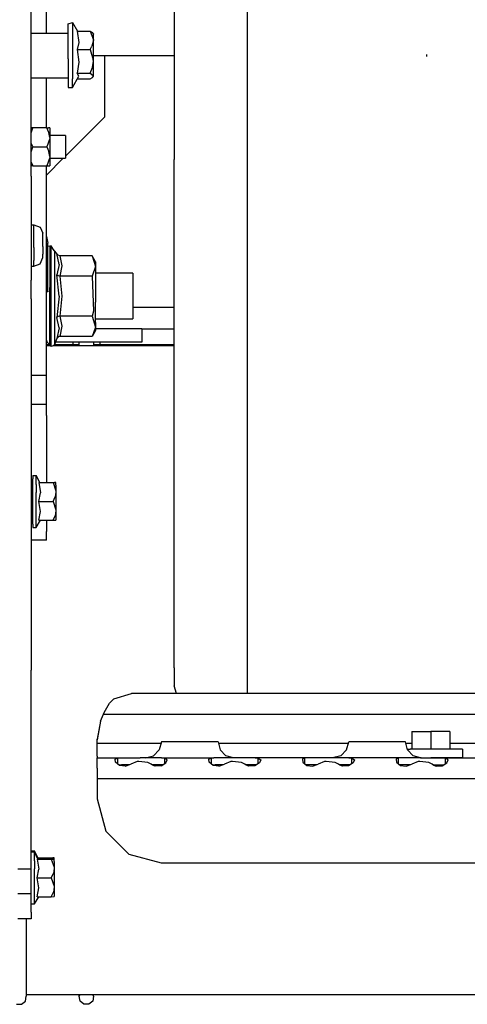
# Model space of a CAD drawing. Units: millimetres. Extents: x 724 to 8952, y -333 to 3173.
# Drawn here: x 2894 to 3047, y 667 to 1004 of the extents above; entities that cross this region are included whole.
import ezdxf

# ---------------------------------------------------------------- set-up
doc = ezdxf.new("R2010")
doc.units = ezdxf.units.MM
doc.layers.add('TFR-TRI', color=7, linetype='CONTINUOUS', true_color=0xffffff)

msp = doc.modelspace()

# ---------------------------------------------------------------- linework, layer by layer
at = {"layer": 'TFR-TRI', "color": 18, "linetype": 'CONTINUOUS'}
for p, q in [((2946.624816, 1046.423223), (2946.624816, 1003.005987)), ((2902.966858, 999.59754), (2902.966858, 1036.106329)), ((2971.625061, 996.995977), (2971.625061, 1036.019171)), ((2897.698059, 986.843633), (2897.698059, 1033.560674)), ((2910.39801, 1002.808965), (2911.89801, 1003.281866)), ((2910.39801, 999.614141), (2910.39801, 1002.808965)), ((2911.89801, 1003.281866), (2911.89801, 1002.808965)), ((2911.89801, 1003.281866), (2913.564514, 1000.309454)), ((2911.89801, 1003.281866), (2911.89801, 1002.808965)), ((2911.89801, 1002.808965), (2911.89801, 1001.049932)), ((2911.89801, 1002.808965), (2911.89801, 1001.049932)), ((2911.89801, 1001.049932), (2911.89801, 998.217169)), ((2911.89801, 1001.049932), (2911.89801, 998.217169)), ((2913.406799, 1000.309454), (2914.018371, 996.367315)), ((2913.406799, 1000.309454), (2917.854553, 1000.309454)), ((2913.406799, 1000.309454), (2914.018371, 996.367315)), ((2917.854553, 1000.309454), (2918.996399, 997.295049)), ((2917.854553, 1000.309454), (2918.67218, 999.849249)), ((2917.854553, 1000.309454), (2918.996399, 997.295049)), ((2946.624816, 1003.005987), (2946.624816, 956.413458)), ((2897.698059, 999.614141), (2910.39801, 999.614141)), ((2910.39801, 998.217169), (2910.39801, 999.59754)), ((2910.39801, 990.78504), (2910.39801, 998.217169)), ((2911.89801, 998.217169), (2911.89801, 994.652227)), ((2911.89801, 998.217169), (2911.89801, 994.652227)), ((2918.997863, 997.187383), (2918.498108, 995.165411)), ((2918.997863, 997.187383), (2918.498108, 995.165411)), ((2918.997863, 999.350469), (2918.67218, 999.849249)), ((2918.997863, 997.187383), (2918.996399, 997.295049)), ((2918.997863, 997.187383), (2918.996399, 997.295049)), ((2918.997863, 999.350469), (2918.997863, 999.215948)), ((2918.997863, 997.187383), (2918.997863, 999.215948)), ((2918.997863, 993.807989), (2918.997863, 997.187383)), ((2971.625061, 956.413458), (2971.625061, 996.995977)), ((2911.89801, 994.652227), (2911.89801, 990.78504)), ((2911.89801, 994.652227), (2911.89801, 990.78504)), ((2914.018371, 996.367315), (2913.406799, 994.065069)), ((2914.018371, 996.367315), (2913.406799, 994.065069)), ((2913.406799, 994.065069), (2917.854553, 994.065069)), ((2913.406799, 994.065069), (2914.063781, 989.693487)), ((2913.406799, 994.065069), (2917.854553, 994.065069)), ((2913.406799, 994.065069), (2914.063781, 989.693487)), ((2917.854553, 994.065069), (2918.498108, 995.165411)), ((2917.854553, 994.065069), (2918.498108, 995.165411)), ((2917.854553, 994.065069), (2918.978576, 990.496221)), ((2917.854553, 994.065069), (2918.978576, 990.496221)), ((2918.997863, 989.983526), (2918.997863, 993.807989)), ((2910.39801, 990.78504), (2910.39801, 983.990362)), ((2911.89801, 990.78504), (2911.89801, 987.082159)), ((2911.89801, 990.78504), (2911.89801, 987.082159)), ((2918.997863, 989.983526), (2918.978576, 990.496221)), ((2918.997863, 989.983526), (2918.978576, 990.496221)), ((2918.997863, 991.999883), (2946.624816, 991.999883)), ((2922.900207, 971.000128), (2922.900207, 991.999883)), ((3032.930969, 991.581182), (3032.900207, 992.321417)), ((3032.930969, 991.581182), (3032.900207, 992.321417)), ((2897.698059, 974.464483), (2897.698059, 986.843633)), ((2911.89801, 987.082159), (2911.89801, 983.990362)), ((2911.89801, 987.082159), (2911.89801, 983.990362)), ((2914.063781, 989.693487), (2913.406799, 985.902471)), ((2914.063781, 989.693487), (2913.406799, 985.902471)), ((2917.854553, 985.902471), (2918.67218, 987.862188)), ((2917.854553, 985.902471), (2918.67218, 987.862188)), ((2918.67218, 987.862188), (2918.997863, 989.983526)), ((2918.67218, 987.862188), (2918.997863, 989.983526)), ((2918.997863, 986.739141), (2918.997863, 989.983526)), ((2918.997863, 984.943731), (2918.997863, 986.739141)), ((2910.39801, 984.2096), (2897.698059, 984.2096)), ((2902.966858, 967.207403), (2902.966858, 984.2096)), ((2910.39801, 983.990362), (2910.39801, 981.01209)), ((2911.89801, 981.01209), (2914.063781, 984.875372)), ((2911.89801, 981.882208), (2911.89801, 983.990362)), ((2911.89801, 981.882208), (2911.89801, 983.990362)), ((2913.406799, 985.902471), (2917.854553, 985.902471)), ((2913.406799, 985.902471), (2917.854553, 985.902471)), ((2914.063781, 984.875372), (2913.406799, 985.902471)), ((2914.063781, 984.875372), (2913.406799, 985.902471)), ((2913.564514, 983.984503), (2917.854553, 983.984503)), ((2917.854553, 985.902471), (2918.978576, 985.064092)), ((2917.854553, 985.902471), (2918.978576, 985.064092)), ((2917.854553, 983.984503), (2918.67218, 984.444952)), ((2918.67218, 984.444952), (2918.997863, 984.943731)), ((2918.997863, 984.943731), (2918.978576, 985.064092)), ((2918.997863, 984.943731), (2918.978576, 985.064092)), ((2910.39801, 981.01209), (2911.89801, 981.01209)), ((2911.89801, 981.01209), (2911.89801, 981.882208)), ((2911.89801, 981.01209), (2911.89801, 981.882208)), ((2897.698059, 950.710577), (2897.698059, 974.464483)), ((2909.448059, 957.547979), (2922.900207, 971.000128)), ((2897.698059, 967.207403), (2897.732483, 967.207403)), ((2897.698059, 965.481573), (2898.2984, 967.207403)), ((2897.698059, 965.481573), (2898.2984, 967.207403)), ((2898.2984, 967.207403), (2897.732483, 967.207403)), ((2903.087463, 967.207403), (2898.2984, 967.207403)), ((2903.806457, 965.646856), (2903.087463, 967.207403)), ((2903.087463, 967.207403), (2903.653381, 967.207403)), ((2903.806457, 965.646856), (2903.087463, 967.207403)), ((2904.092834, 967.207403), (2903.653381, 967.207403)), ((2904.092834, 967.207403), (2904.092834, 966.336798)), ((2904.075988, 963.549444), (2903.087463, 960.707647)), ((2904.075988, 963.549444), (2903.087463, 960.707647)), ((2904.092834, 963.957403), (2903.806457, 965.646856)), ((2904.092834, 963.957403), (2903.806457, 965.646856)), ((2904.092834, 963.957403), (2904.075988, 963.549444)), ((2904.092834, 963.957403), (2904.075988, 963.549444)), ((2904.092834, 966.336798), (2904.092834, 963.957403)), ((2909.448059, 964.592657), (2904.092834, 964.592657)), ((2904.092834, 963.957403), (2904.092834, 960.707647)), ((2909.448059, 964.592657), (2909.448059, 963.243536)), ((2909.448059, 963.243536), (2909.448059, 960.707647)), ((2898.2984, 960.707647), (2897.698059, 962.010626)), ((2898.2984, 960.707647), (2897.698059, 962.010626)), ((2897.698059, 958.981573), (2898.2984, 960.707647)), ((2897.698059, 958.981573), (2898.2984, 960.707647)), ((2898.2984, 960.707647), (2903.087463, 960.707647)), ((2898.2984, 960.707647), (2903.087463, 960.707647)), ((2903.087463, 960.707647), (2903.806457, 959.146856)), ((2903.087463, 960.707647), (2903.806457, 959.146856)), ((2904.092834, 960.707647), (2904.092834, 957.457647)), ((2909.448059, 960.707647), (2909.448059, 958.171758)), ((2902.966858, 951.066778), (2908.722473, 956.822393)), ((2904.075988, 957.049444), (2903.087463, 954.207647)), ((2904.075988, 957.049444), (2903.087463, 954.207647)), ((2904.092834, 957.457647), (2903.806457, 959.146856)), ((2904.092834, 957.457647), (2903.806457, 959.146856)), ((2904.092834, 957.457647), (2904.075988, 957.049444)), ((2904.092834, 957.457647), (2904.075988, 957.049444)), ((2904.077941, 956.822393), (2909.448059, 956.822393)), ((2904.092834, 957.457647), (2904.092834, 955.078497)), ((2909.448059, 958.171758), (2909.448059, 956.822393)), ((2946.624816, 909.820684), (2946.624816, 956.413458)), ((2971.625061, 915.830694), (2971.625061, 956.413458)), ((2897.698059, 955.510626), (2898.2984, 954.207647)), ((2897.698059, 955.510626), (2898.2984, 954.207647)), ((2897.732483, 954.207647), (2897.698059, 954.207647)), ((2898.2984, 954.207647), (2897.732483, 954.207647)), ((2898.2984, 954.207647), (2903.087463, 954.207647)), ((2902.966858, 882.549688), (2902.966858, 954.207647)), ((2903.087463, 954.207647), (2903.653381, 954.207647)), ((2903.653381, 954.207647), (2904.092834, 954.207647)), ((2904.092834, 955.078497), (2904.092834, 954.207647)), ((2897.698059, 950.710577), (2897.698059, 939.524053)), ((2897.698059, 939.524053), (2897.698059, 915.061651)), ((2897.698059, 934.056524), (2898.697815, 934.056524)), ((2898.697815, 931.129522), (2898.697815, 934.056524)), ((2898.697815, 931.129522), (2898.697815, 934.056524)), ((2898.697815, 934.056524), (2900.819152, 933.212774)), ((2900.819152, 933.212774), (2901.697815, 931.175421)), ((2898.697815, 926.313848), (2898.697815, 931.129522)), ((2898.697815, 926.313848), (2898.697815, 931.129522)), ((2901.697815, 929.459356), (2901.697815, 931.175421)), ((2901.697815, 926.636602), (2901.697815, 929.459356)), ((2902.966858, 930.014532), (2903.426086, 927.793096)), ((2898.697815, 926.313848), (2898.697815, 921.863165)), ((2898.697815, 926.313848), (2898.697815, 921.863165)), ((2901.697815, 926.636602), (2901.697815, 924.027471)), ((2903.426086, 911.133184), (2903.426086, 927.793096)), ((2903.426086, 926.608526), (2903.566955, 926.749639)), ((2903.566955, 926.749639), (2904.167053, 926.910284)), ((2904.167053, 926.910284), (2904.167053, 922.874639)), ((2904.167053, 926.910284), (2904.167053, 922.874639)), ((2904.167053, 926.910284), (2904.565246, 926.910284)), ((2904.565246, 925.870001), (2904.565246, 926.910284)), ((2904.565246, 925.870001), (2904.565246, 926.910284)), ((2905.23175, 925.680059), (2904.565246, 926.910284)), ((2900.819152, 920.736212), (2901.697815, 922.853155)), ((2901.697815, 922.853155), (2901.697815, 924.027471)), ((2904.167053, 922.874639), (2904.167053, 912.655645)), ((2904.167053, 922.874639), (2904.167053, 912.655645)), ((2904.565246, 922.874639), (2904.565246, 925.870001)), ((2904.565246, 922.874639), (2904.565246, 925.870001)), ((2904.565246, 918.285284), (2904.565246, 922.874639)), ((2904.565246, 918.285284), (2904.565246, 922.874639)), ((2905.673889, 925.173956), (2905.23175, 925.680059)), ((2905.673889, 925.173956), (2905.673889, 917.914923)), ((2906.492492, 924.193487), (2905.673889, 925.173956)), ((2905.673889, 925.173956), (2905.673889, 917.914923)), ((2906.51007, 924.152471), (2906.492492, 924.193487)), ((2907.320129, 920.505499), (2906.492492, 924.193487)), ((2907.320129, 920.505499), (2906.492492, 924.193487)), ((2906.909729, 923.643194), (2906.51007, 924.152471)), ((2907.532043, 923.421514), (2906.909729, 923.643194)), ((2907.532043, 923.421514), (2908.243957, 919.970587)), ((2918.612121, 923.421514), (2907.532043, 923.421514)), ((2907.532043, 923.421514), (2908.243957, 919.970587)), ((2918.612121, 923.421514), (2919.670715, 919.736456)), ((2918.612121, 923.421514), (2919.670715, 919.736456)), ((2919.766906, 921.42127), (2918.612121, 923.421514)), ((2897.698059, 919.859747), (2898.697815, 919.859747)), ((2898.697815, 919.859747), (2898.697815, 921.863165)), ((2898.697815, 919.859747), (2898.697815, 921.863165)), ((2898.697815, 919.859747), (2900.819152, 920.736212)), ((2907.320129, 920.505499), (2906.492492, 916.926885)), ((2907.320129, 920.505499), (2906.492492, 916.926885)), ((2908.243957, 919.970587), (2907.532043, 916.540899)), ((2908.243957, 919.970587), (2907.532043, 916.540899)), ((2919.670715, 919.736456), (2918.612121, 916.540899)), ((2919.670715, 919.736456), (2918.612121, 916.540899)), ((2919.766906, 921.42127), (2919.766906, 920.712042)), ((2919.766906, 920.712042), (2919.766906, 915.540899)), ((2904.565246, 912.655645), (2904.565246, 918.285284)), ((2904.565246, 912.655645), (2904.565246, 918.285284)), ((2905.673889, 917.914923), (2905.673889, 906.793585)), ((2905.673889, 917.914923), (2905.673889, 906.793585)), ((2907.320129, 909.661505), (2906.492492, 916.926885)), ((2907.320129, 909.661505), (2906.492492, 916.926885)), ((2906.51007, 916.906378), (2906.492492, 916.926885)), ((2906.51007, 916.906378), (2906.492492, 916.926885)), ((2906.909729, 916.651739), (2906.51007, 916.906378)), ((2906.909729, 916.651739), (2906.51007, 916.906378)), ((2907.532043, 916.540899), (2906.909729, 916.651739)), ((2907.532043, 916.540899), (2906.909729, 916.651739)), ((2907.532043, 916.540899), (2908.243957, 909.661505)), ((2918.612121, 916.540899), (2907.532043, 916.540899)), ((2918.612121, 916.540899), (2907.532043, 916.540899)), ((2907.532043, 916.540899), (2908.243957, 909.661505)), ((2918.612121, 916.540899), (2919.065734, 904.528204)), ((2918.612121, 916.540899), (2919.065734, 904.528204)), ((2932.425842, 917.472296), (2919.766906, 917.472296)), ((2932.425842, 917.472296), (2932.425842, 916.529913)), ((2932.425842, 916.529913), (2932.425842, 912.373174)), ((2897.698059, 908.694708), (2897.698059, 915.061651)), ((2902.966858, 913.354864), (2903.426086, 911.133184)), ((2902.966858, 913.354864), (2903.426086, 911.133184)), ((2904.167053, 901.035284), (2904.167053, 912.655645)), ((2904.167053, 901.035284), (2904.167053, 912.655645)), ((2904.565246, 906.664923), (2904.565246, 912.655645)), ((2904.565246, 906.664923), (2904.565246, 912.655645)), ((2919.766906, 915.540899), (2919.766906, 907.618048)), ((2971.625061, 876.807501), (2971.625061, 915.830694)), ((2903.426086, 911.133184), (2902.966858, 911.123419)), ((2907.320129, 909.661505), (2906.492492, 902.393682)), ((2907.320129, 909.661505), (2906.492492, 902.393682)), ((2908.243957, 909.661505), (2907.532043, 902.779669)), ((2908.243957, 909.661505), (2907.532043, 902.779669)), ((2932.425842, 912.373174), (2932.425842, 906.947149)), ((2946.624816, 866.403448), (2946.624816, 909.820684)), ((2897.698059, 908.694708), (2897.698059, 843.750372)), ((2904.565246, 901.035284), (2904.565246, 906.664923)), ((2904.565246, 901.035284), (2904.565246, 906.664923)), ((2905.673889, 906.793585), (2905.673889, 897.013555)), ((2905.673889, 906.793585), (2905.673889, 897.013555)), ((2919.766906, 900.650762), (2919.766906, 907.618048)), ((2932.425842, 906.947149), (2932.425842, 902.790411)), ((2906.909729, 902.668829), (2906.51007, 902.41419)), ((2906.909729, 902.668829), (2906.51007, 902.41419)), ((2907.532043, 902.779669), (2906.909729, 902.668829)), ((2907.532043, 902.779669), (2906.909729, 902.668829)), ((2918.612121, 902.779669), (2907.532043, 902.779669)), ((2918.612121, 902.779669), (2907.532043, 902.779669)), ((2907.532043, 902.779669), (2908.243957, 899.328741)), ((2907.532043, 902.779669), (2908.243957, 899.328741)), ((2919.065734, 904.528204), (2918.612121, 902.779669)), ((2919.065734, 904.528204), (2918.612121, 902.779669)), ((2918.612121, 902.779669), (2919.670715, 899.094854)), ((2918.612121, 902.779669), (2919.670715, 899.094854)), ((2946.624816, 905.740118), (2932.425842, 905.740118)), ((2946.624816, 905.740118), (2932.425842, 905.740118)), ((2932.425842, 902.790411), (2932.425842, 901.848272)), ((2904.167053, 893.450567), (2904.167053, 901.035284)), ((2904.167053, 893.450567), (2904.167053, 901.035284)), ((2904.565246, 896.445928), (2904.565246, 901.035284)), ((2904.565246, 896.445928), (2904.565246, 901.035284)), ((2906.51007, 902.41419), (2906.492492, 902.393682)), ((2906.51007, 902.41419), (2906.492492, 902.393682)), ((2907.320129, 898.794561), (2906.492492, 902.393682)), ((2907.320129, 898.794561), (2906.492492, 902.393682)), ((2908.243957, 899.328741), (2907.532043, 895.899053)), ((2908.243957, 899.328741), (2907.532043, 895.899053)), ((2919.766906, 901.848272), (2932.425842, 901.848272)), ((2919.766906, 900.650762), (2919.766906, 897.899053)), ((2904.565246, 893.450567), (2904.565246, 896.445928)), ((2904.565246, 893.450567), (2904.565246, 896.445928)), ((2905.673889, 897.013555), (2905.673889, 893.151006)), ((2905.673889, 897.013555), (2905.673889, 893.151006)), ((2907.320129, 898.794561), (2906.492492, 895.127081)), ((2907.320129, 898.794561), (2906.492492, 895.127081)), ((2907.201965, 895.839239), (2906.909729, 895.677374)), ((2907.532043, 895.899053), (2907.201965, 895.839239)), ((2918.612121, 895.899053), (2907.532043, 895.899053)), ((2919.670715, 899.094854), (2918.612121, 895.899053)), ((2919.670715, 899.094854), (2918.612121, 895.899053)), ((2919.766906, 897.899053), (2918.612121, 895.899053)), ((2921.600158, 898.440069), (2919.766906, 898.440069)), ((2935.600158, 898.440069), (2921.600158, 898.440069)), ((2935.600158, 898.440069), (2946.624816, 898.440069)), ((2935.600158, 898.440069), (2935.600158, 893.940069)), ((2902.966858, 894.578253), (2903.127746, 894.014288)), ((2903.206848, 893.940069), (2902.966858, 893.940069)), ((2904.320129, 893.050909), (2902.966858, 893.050909)), ((2904.459289, 892.687139), (2902.966858, 892.687139)), ((2903.127746, 894.014288), (2903.566955, 893.601446)), ((2903.566955, 893.601446), (2904.167053, 893.450567)), ((2904.167053, 893.450567), (2904.565246, 892.410284)), ((2904.565246, 892.410284), (2904.565246, 893.450567)), ((2904.565246, 892.410284), (2904.565246, 893.450567)), ((2905.23175, 892.612432), (2904.565246, 892.410284)), ((2905.673889, 893.151006), (2905.23175, 892.612432)), ((2946.624816, 892.687139), (2905.293029, 892.687139)), ((2914.101379, 893.050909), (2905.591858, 893.050909)), ((2906.492492, 895.127081), (2905.673889, 893.151006)), ((2921.600158, 893.940069), (2906.000793, 893.940069)), ((2906.51007, 895.168096), (2906.492492, 895.127081)), ((2906.909729, 895.677374), (2906.51007, 895.168096)), ((2912.011047, 893.940069), (2912.011047, 893.050909)), ((2914.101623, 892.687139), (2914.101135, 893.940069)), ((2919.098693, 892.687139), (2919.098938, 893.940069)), ((2946.624816, 893.050909), (2919.098693, 893.050909)), ((2921.18927, 893.940069), (2921.18927, 893.050909)), ((2935.600158, 893.940069), (2921.600158, 893.940069)), ((2902.966858, 882.549688), (2897.698059, 882.549688)), ((2902.966858, 882.549688), (2897.698059, 882.549688)), ((2902.966858, 875.478643), (2902.966858, 882.549688)), ((2971.625061, 840.843633), (2971.625061, 876.807501)), ((2902.966858, 872.549688), (2897.698059, 872.549688)), ((2902.966858, 872.549688), (2902.966858, 875.478643)), ((2902.966858, 868.798467), (2902.966858, 872.549688)), ((2902.966858, 868.798467), (2902.966858, 858.549688)), ((2946.624816, 829.120001), (2946.624816, 866.403448)), ((2902.966858, 858.549688), (2902.966858, 845.880499)), ((2898.297912, 848.304815), (2898.297912, 847.217169)), ((2898.297912, 848.304815), (2899.497863, 848.304815)), ((2898.297912, 842.489141), (2898.297912, 847.217169)), ((2899.497863, 848.295294), (2899.497863, 848.304815)), ((2899.497863, 848.295294), (2899.497863, 848.304815)), ((2900.654358, 845.860967), (2899.497863, 848.304815)), ((2899.497863, 847.217169), (2899.497863, 848.295294)), ((2899.497863, 847.217169), (2899.497863, 848.295294)), ((2899.497863, 845.200811), (2899.497863, 847.217169)), ((2899.497863, 845.200811), (2899.497863, 847.217169)), ((2900.405822, 845.858038), (2900.654358, 845.860967)), ((2900.405822, 845.858038), (2900.654358, 845.860967)), ((2900.405822, 845.858038), (2905.202697, 845.858038)), ((2900.405822, 845.858038), (2905.202697, 845.858038)), ((2900.405822, 845.858038), (2900.977111, 842.40711)), ((2900.405822, 845.858038), (2900.977111, 842.40711)), ((2900.64508, 845.880499), (2905.202697, 845.880499)), ((2905.202697, 845.880499), (2905.763, 845.876348)), ((2905.202697, 845.858038), (2905.631652, 845.860723)), ((2905.202697, 845.858038), (2905.631652, 845.860723)), ((2905.202697, 845.858038), (2906.180969, 843.040655)), ((2905.202697, 845.858038), (2906.180969, 843.040655)), ((2905.631652, 845.860723), (2906.197815, 845.869268)), ((2905.631652, 845.860723), (2906.197815, 845.869268)), ((2906.197815, 845.869268), (2905.763, 845.876348)), ((2906.197815, 844.997442), (2906.197815, 845.869268)), ((2897.698059, 844.549688), (2898.297912, 844.549688)), ((2897.698059, 844.549688), (2898.297912, 844.549688)), ((2897.698059, 843.750372), (2897.698059, 781.690313)), ((2897.698059, 843.319464), (2898.297912, 843.319464)), ((2898.297912, 836.332647), (2898.297912, 842.489141)), ((2899.497863, 845.200811), (2899.497863, 842.489141)), ((2899.497863, 845.200811), (2899.497863, 842.489141)), ((2899.497863, 839.409307), (2899.497863, 842.489141)), ((2899.497863, 839.409307), (2899.497863, 842.489141)), ((2900.405822, 839.41419), (2900.977111, 842.40711)), ((2900.405822, 839.41419), (2900.977111, 842.40711)), ((2906.197815, 842.636114), (2905.914367, 840.961309)), ((2906.197815, 842.636114), (2905.914367, 840.961309)), ((2906.180969, 843.040655), (2906.197815, 842.636114)), ((2906.180969, 843.040655), (2906.197815, 842.636114)), ((2906.197815, 844.997442), (2906.197815, 842.636114)), ((2906.197815, 842.636114), (2906.197815, 839.41712)), ((2899.497863, 836.332647), (2899.497863, 839.409307)), ((2899.497863, 836.332647), (2899.497863, 839.409307)), ((2900.405822, 839.41419), (2905.202697, 839.41419)), ((2900.405822, 839.41419), (2905.202697, 839.41419)), ((2900.977111, 835.975225), (2900.405822, 839.41419)), ((2900.977111, 835.975225), (2900.405822, 839.41419)), ((2905.202697, 839.41419), (2905.914367, 840.961309)), ((2905.202697, 839.41419), (2905.914367, 840.961309)), ((2905.202697, 839.41419), (2906.180969, 836.606817)), ((2905.202697, 839.41419), (2906.180969, 836.606817)), ((2906.197815, 839.41712), (2906.197815, 836.203497)), ((2971.625061, 809.320928), (2971.625061, 840.843633)), ((2897.698059, 835.549444), (2898.297912, 835.549444)), ((2898.297912, 831.62879), (2898.297912, 836.332647)), ((2899.497863, 833.630743), (2899.497863, 836.332647)), ((2899.497863, 833.630743), (2899.497863, 836.332647)), ((2900.405822, 832.993048), (2900.977111, 835.975225)), ((2900.405822, 832.993048), (2900.977111, 835.975225)), ((2906.197815, 836.203497), (2905.914367, 834.534551)), ((2906.197815, 836.203497), (2905.914367, 834.534551)), ((2906.180969, 836.606817), (2906.197815, 836.203497)), ((2906.180969, 836.606817), (2906.197815, 836.203497)), ((2906.197815, 836.203497), (2906.197815, 833.856085)), ((2899.497863, 831.62879), (2899.497863, 833.630743)), ((2899.497863, 831.62879), (2899.497863, 833.630743)), ((2899.497863, 830.568731), (2900.924621, 832.993048)), ((2900.405822, 832.993048), (2905.202697, 832.993048)), ((2902.966858, 832.993048), (2902.966858, 829.131719)), ((2905.202697, 832.993048), (2905.914367, 834.534551)), ((2905.202697, 832.993048), (2905.914367, 834.534551)), ((2905.202697, 832.993048), (2906.196594, 833.00379)), ((2906.197815, 833.004278), (2906.196594, 833.00379)), ((2906.197815, 833.856085), (2906.197815, 833.004278)), ((2898.297912, 831.62879), (2898.297912, 830.578253)), ((2898.297912, 830.578253), (2899.497863, 830.568731)), ((2899.497863, 830.568731), (2899.497863, 831.62879)), ((2899.497863, 830.568731), (2899.497863, 831.62879)), ((2902.966858, 826.20252), (2902.966858, 829.131719)), ((2946.624816, 800.511602), (2946.624816, 829.120001)), ((2902.966858, 826.20252), (2897.698059, 826.20252)), ((2971.625061, 783.451055), (2971.625061, 809.320928)), ((2946.624816, 782.527227), (2946.624816, 800.511602)), ((2897.698059, 736.523565), (2897.698059, 781.690313)), ((2946.624816, 782.527227), (2946.624816, 776.393438)), ((2971.625061, 773.700567), (2971.625061, 783.451055)), ((2947.346496, 773.700567), (2946.624816, 776.393438)), ((2924.560852, 770.404913), (2925.960998, 771.911016)), ((2925.960998, 771.911016), (2932.055725, 773.700567)), ((3442.785949, 773.700567), (2932.055725, 773.700567)), ((2922.723449, 767.194219), (2924.560852, 770.404913)), ((2921.465149, 764.320196), (2922.490539, 766.700567)), ((2922.490539, 766.700567), (2922.723449, 767.194219)), ((2922.490539, 766.700567), (3442.841858, 766.700567)), ((2922.490539, 766.700567), (3442.841858, 766.700567)), ((2921.465149, 764.320196), (2920.250061, 758.080938)), ((2921.465149, 764.320196), (2920.250061, 757.942022)), ((2921.465149, 764.320196), (2920.250061, 757.942022)), ((2920.250061, 757.956426), (2920.250061, 758.080938)), ((2920.250061, 757.942022), (2920.250061, 757.956426)), ((2920.250061, 756.700567), (2920.250061, 757.942022)), ((3027.750061, 760.700567), (3034.250061, 760.700567)), ((3027.750061, 760.700567), (3027.750061, 754.700811)), ((3034.250061, 760.700567), (3034.250061, 754.700811)), ((3040.750061, 760.700567), (3034.250061, 760.700567)), ((3034.250061, 760.700567), (3034.250061, 754.700811)), ((3040.750061, 760.700567), (3040.750061, 754.700811)), ((2920.250061, 754.200567), (2920.250061, 756.700567)), ((2942.116272, 756.700567), (2920.250061, 756.700567)), ((2942.116272, 756.700567), (2920.250061, 756.700567)), ((2941.513, 754.450567), (2939.500305, 752.437383)), ((2942.250061, 757.200567), (2941.513, 754.450567)), ((2944.58966, 757.200567), (2942.250061, 757.200567)), ((2950.513733, 757.200567), (2944.58966, 757.200567)), ((2957.250061, 757.200567), (2950.513733, 757.200567)), ((2961.647033, 757.200567), (2957.250061, 757.200567)), ((2961.647033, 757.200567), (2962.33966, 754.450567)), ((3006.116027, 756.700567), (2961.77301, 756.700567)), ((3006.116027, 756.700567), (2961.77301, 756.700567)), ((2964.231018, 752.437383), (2962.33966, 754.450567)), ((3003.500061, 752.437383), (3005.513244, 754.450567)), ((3005.513244, 754.450567), (3006.250061, 757.200567)), ((3008.58966, 757.200567), (3006.250061, 757.200567)), ((3014.513488, 757.200567), (3008.58966, 757.200567)), ((3021.250061, 757.200567), (3014.513488, 757.200567)), ((3025.647033, 757.200567), (3021.250061, 757.200567)), ((3026.339416, 754.450567), (3025.647033, 757.200567)), ((3027.750061, 756.700567), (3025.772766, 756.700567)), ((3027.750061, 756.700567), (3025.772766, 756.700567)), ((3026.276428, 754.700567), (3027.179504, 754.700811)), ((3028.231262, 752.437383), (3026.339416, 754.450567)), ((3034.250061, 754.700811), (3027.179504, 754.700811)), ((3041.320617, 754.700811), (3034.250061, 754.700811)), ((3070.116027, 756.700567), (3040.750061, 756.700567)), ((3070.116027, 756.700567), (3040.750061, 756.700567)), ((3045.082824, 754.700567), (3041.320617, 754.700811)), ((3045.082824, 754.700567), (3045.082824, 751.700567)), ((2920.250061, 752.370489), (2920.250061, 754.200567)), ((2920.250061, 752.370489), (2920.250061, 751.700567)), ((2920.250061, 751.700567), (2928.191467, 751.700567)), ((2920.250061, 750.773565), (2920.250061, 751.700567)), ((2926.395813, 751.257452), (2926.775695, 751.521368)), ((2926.395813, 751.257452), (2926.775695, 751.521368)), ((2926.545715, 750.27503), (2926.395813, 751.257452)), ((2926.775695, 751.521368), (2927.19342, 751.626592)), ((2926.775695, 751.521368), (2927.19342, 751.626592)), ((2927.19342, 751.626592), (2928.191467, 751.700567)), ((2927.19342, 751.626592), (2928.191467, 751.700567)), ((2927.19342, 751.626592), (2927.19342, 749.760626)), ((2927.19342, 751.626592), (2927.19342, 749.760626)), ((2928.191467, 751.700567), (2934.93634, 751.700567)), ((2942.308899, 751.700567), (2934.93634, 751.700567)), ((2936.750061, 751.700567), (2939.500305, 752.437383)), ((2943.306701, 751.626592), (2942.308899, 751.700567)), ((2943.306701, 751.626592), (2942.308899, 751.700567)), ((2942.308899, 751.700567), (2960.191711, 751.700567)), ((2944.192199, 751.05921), (2943.306701, 751.626592)), ((2944.192199, 751.05921), (2943.306701, 751.626592)), ((2943.306701, 751.626592), (2943.306701, 749.735723)), ((2943.306701, 751.626592), (2943.306701, 749.735723)), ((2943.748108, 750.016241), (2944.192199, 751.05921)), ((2958.395568, 751.257452), (2958.775451, 751.521368)), ((2958.395568, 751.257452), (2958.775451, 751.521368)), ((2958.545715, 750.27503), (2958.395568, 751.257452)), ((2958.775451, 751.521368), (2959.193664, 751.626592)), ((2958.775451, 751.521368), (2959.193664, 751.626592)), ((2959.193664, 751.626592), (2960.191711, 751.700567)), ((2959.193664, 751.626592), (2960.191711, 751.700567)), ((2959.193664, 751.626592), (2959.193664, 749.760626)), ((2959.193664, 751.626592), (2959.193664, 749.760626)), ((2966.936096, 751.700567), (2960.191711, 751.700567)), ((2966.815246, 751.700567), (2964.231018, 752.437383)), ((2974.308654, 751.700567), (2966.936096, 751.700567)), ((2974.308654, 751.700567), (2975.306701, 751.626592)), ((2992.191467, 751.700567), (2974.308654, 751.700567)), ((2974.308654, 751.700567), (2975.306701, 751.626592)), ((2975.306701, 749.735479), (2975.306701, 751.626592)), ((2975.306701, 749.735479), (2975.306701, 751.626592)), ((2975.306701, 751.626592), (2976.192443, 751.05921)), ((2975.306701, 751.626592), (2976.192443, 751.05921)), ((2976.192443, 751.05921), (2975.747863, 750.016241)), ((2990.775451, 751.521368), (2990.395568, 751.257452)), ((2990.775451, 751.521368), (2990.395568, 751.257452)), ((2990.395568, 751.257452), (2990.545471, 750.27503)), ((2991.19342, 751.626592), (2990.775451, 751.521368)), ((2991.19342, 751.626592), (2990.775451, 751.521368)), ((2992.191467, 751.700567), (2991.19342, 751.626592)), ((2992.191467, 751.700567), (2991.19342, 751.626592)), ((2991.19342, 749.760626), (2991.19342, 751.626592)), ((2991.19342, 749.760626), (2991.19342, 751.626592)), ((2998.93634, 751.700567), (2992.191467, 751.700567)), ((3006.308654, 751.700567), (2998.93634, 751.700567)), ((3003.500061, 752.437383), (3000.750061, 751.700567)), ((3024.191467, 751.700567), (3006.308654, 751.700567)), ((3006.308654, 751.700567), (3007.306701, 751.626592)), ((3006.308654, 751.700567), (3007.306701, 751.626592)), ((3007.306701, 751.626592), (3008.192199, 751.05921)), ((3007.306701, 751.626592), (3008.192199, 751.05921)), ((3007.306701, 749.735479), (3007.306701, 751.626592)), ((3007.306701, 749.735479), (3007.306701, 751.626592)), ((3008.192199, 751.05921), (3007.748108, 750.016241)), ((3022.775695, 751.521368), (3022.395813, 751.257452)), ((3022.775695, 751.521368), (3022.395813, 751.257452)), ((3022.395813, 751.257452), (3022.545715, 750.27503)), ((3023.19342, 751.626592), (3022.775695, 751.521368)), ((3023.19342, 751.626592), (3022.775695, 751.521368)), ((3024.191467, 751.700567), (3023.19342, 751.626592)), ((3024.191467, 751.700567), (3023.19342, 751.626592)), ((3023.19342, 749.760626), (3023.19342, 751.626592)), ((3023.19342, 749.760626), (3023.19342, 751.626592)), ((3030.93634, 751.700567), (3024.191467, 751.700567)), ((3030.814758, 751.700811), (3028.231262, 752.437383)), ((3030.814758, 751.700811), (3034.250061, 751.700811)), ((3030.814758, 751.700811), (3034.250061, 751.700811)), ((3030.93634, 751.700567), (3038.308654, 751.700567)), ((3041.320617, 751.700567), (3034.250061, 751.700811)), ((3041.320617, 751.700567), (3034.250061, 751.700811)), ((3038.308654, 751.700567), (3056.191467, 751.700567)), ((3038.308654, 751.700567), (3039.306701, 751.626592)), ((3038.308654, 751.700567), (3039.306701, 751.626592)), ((3039.306701, 749.735723), (3039.306701, 751.626592)), ((3039.306701, 749.735723), (3039.306701, 751.626592)), ((3040.192199, 751.05921), (3039.306701, 751.626592)), ((3040.192199, 751.05921), (3039.306701, 751.626592)), ((3039.748108, 750.016241), (3040.192199, 751.05921)), ((3045.082824, 751.700567), (3041.320617, 751.700567)), ((3045.082824, 751.700567), (3041.320617, 751.700567)), ((2920.250061, 748.181524), (2920.250061, 750.773565)), ((2920.250061, 748.181524), (2920.250061, 744.700567)), ((2927.944397, 749.164678), (2926.545715, 750.27503)), ((2927.647033, 749.400518), (2928.653137, 749.400518)), ((2929.894592, 748.84461), (2927.944397, 749.164678)), ((2931.269836, 749.400518), (2928.653137, 749.400518)), ((2929.894592, 748.84461), (2931.797424, 749.613897)), ((2933.978576, 750.459112), (2931.797424, 749.613897)), ((2934.4859, 750.521368), (2933.978576, 750.459112)), ((2937.591858, 750.196905), (2934.4859, 750.521368)), ((2938.702941, 749.613897), (2937.591858, 750.196905)), ((2939.211731, 749.28504), (2938.702941, 749.613897)), ((2942.78009, 749.400518), (2939.032775, 749.400518)), ((2940.09967, 748.936895), (2939.211731, 749.28504)), ((2942.17218, 749.013799), (2940.09967, 748.936895)), ((2942.17218, 749.013799), (2943.748108, 750.016241)), ((2959.944397, 749.164678), (2958.545715, 750.27503)), ((2959.647277, 749.400518), (2960.653137, 749.400518)), ((2961.894592, 748.84461), (2959.944397, 749.164678)), ((2963.269592, 749.400518), (2960.653137, 749.400518)), ((2961.894592, 748.84461), (2963.79718, 749.613897)), ((2965.978576, 750.459112), (2963.79718, 749.613897)), ((2966.4859, 750.521368), (2965.978576, 750.459112)), ((2969.592102, 750.196905), (2966.4859, 750.521368)), ((2970.702941, 749.613897), (2969.592102, 750.196905)), ((2971.211731, 749.28504), (2970.702941, 749.613897)), ((2974.78009, 749.400518), (2971.03302, 749.400518)), ((2972.09967, 748.936895), (2971.211731, 749.28504)), ((2971.625061, 749.12293), (2971.625061, 749.400518)), ((2974.17218, 749.013799), (2972.09967, 748.936895)), ((2975.747863, 750.016241), (2974.17218, 749.013799)), ((2990.545471, 750.27503), (2991.944152, 749.164678)), ((2992.653137, 749.400518), (2991.647033, 749.400518)), ((2991.944152, 749.164678), (2993.894592, 748.84461)), ((2995.269592, 749.400518), (2992.653137, 749.400518)), ((2993.894592, 748.84461), (2995.79718, 749.613897)), ((2997.978332, 750.459112), (2995.79718, 749.613897)), ((2998.4859, 750.521368), (2997.978332, 750.459112)), ((3001.592102, 750.196905), (2998.4859, 750.521368)), ((3002.702697, 749.613897), (3001.592102, 750.196905)), ((3003.211975, 749.28504), (3002.702697, 749.613897)), ((3006.78009, 749.400518), (3003.03302, 749.400518)), ((3004.099426, 748.936895), (3003.211975, 749.28504)), ((3006.172424, 749.013799), (3004.099426, 748.936895)), ((3007.748108, 750.016241), (3006.172424, 749.013799)), ((3022.545715, 750.27503), (3023.944397, 749.164678)), ((3024.653381, 749.400518), (3023.647033, 749.400518)), ((3023.944397, 749.164678), (3025.894592, 748.84461)), ((3027.269592, 749.400518), (3024.653381, 749.400518)), ((3025.894592, 748.84461), (3027.797424, 749.613897)), ((3029.978332, 750.459112), (3027.797424, 749.613897)), ((3030.485656, 750.521368), (3029.978332, 750.459112)), ((3033.591858, 750.196905), (3030.485656, 750.521368)), ((3034.702941, 749.613897), (3033.591858, 750.196905)), ((3035.211731, 749.28504), (3034.702941, 749.613897)), ((3035.03302, 749.400518), (3038.78009, 749.400518)), ((3035.211731, 749.28504), (3036.09967, 748.936895)), ((3036.09967, 748.936895), (3038.17218, 749.013799)), ((3038.17218, 749.013799), (3039.748108, 750.016241)), ((2920.250061, 744.700567), (3013.218322, 744.700567)), ((2920.250061, 744.700567), (2920.250061, 737.700567)), ((2920.250061, 744.700567), (3013.218322, 744.700567)), ((3013.218322, 744.700567), (3055.669983, 744.700567)), ((3013.218322, 744.700567), (3055.669983, 744.700567)), ((2920.250061, 737.700567), (2923.19757, 726.700567)), ((2897.698059, 713.811651), (2897.698059, 736.523565)), ((2931.250061, 718.648077), (2923.19757, 726.700567)), ((2897.698059, 719.958135), (2898.89801, 719.958135)), ((2897.698059, 719.56336), (2898.89801, 719.56336)), ((2898.89801, 719.948614), (2898.89801, 719.958135)), ((2898.89801, 719.948614), (2898.89801, 719.958135)), ((2900.054504, 717.514044), (2898.89801, 719.958135)), ((2898.89801, 719.56336), (2898.89801, 719.948614)), ((2898.89801, 719.56336), (2898.89801, 719.948614)), ((2898.89801, 719.553839), (2898.89801, 719.56336)), ((2900.054504, 717.119512), (2898.89801, 719.56336)), ((2898.89801, 719.553839), (2898.89801, 719.56336)), ((2898.89801, 718.475958), (2898.89801, 719.553839)), ((2898.89801, 718.475958), (2898.89801, 719.553839)), ((2898.89801, 716.459356), (2898.89801, 718.475958)), ((2898.89801, 716.459356), (2898.89801, 718.475958)), ((2899.868225, 717.511846), (2900.054504, 717.514044)), ((2899.868225, 717.511846), (2900.054504, 717.514044)), ((2899.868469, 717.511114), (2904.602844, 717.511114)), ((2899.868469, 717.511114), (2904.602844, 717.511114)), ((2900.045227, 717.533819), (2904.602844, 717.533819)), ((2904.602844, 717.533819), (2905.162902, 717.529669)), ((2904.602844, 717.511114), (2905.031555, 717.514044)), ((2904.602844, 717.511114), (2905.031555, 717.514044)), ((2904.602844, 717.511114), (2904.732483, 717.138311)), ((2904.602844, 717.511114), (2904.732483, 717.138311)), ((2905.031555, 717.514044), (2905.597961, 717.522589)), ((2905.031555, 717.514044), (2905.597961, 717.522589)), ((2905.597961, 717.522589), (2905.162902, 717.529669)), ((2905.597961, 717.127813), (2905.597961, 717.522589)), ((2942.250061, 715.700567), (2931.250061, 718.648077)), ((2898.89801, 716.459356), (2898.89801, 713.747686)), ((2898.89801, 716.459356), (2898.89801, 713.747686)), ((2899.805481, 717.116583), (2900.054504, 717.119512)), ((2899.805481, 717.116583), (2900.054504, 717.119512)), ((2899.805481, 717.116583), (2904.602844, 717.116583)), ((2899.805481, 717.116583), (2900.377014, 713.665655)), ((2899.805481, 717.116583), (2900.377014, 713.665655)), ((2899.805481, 717.116583), (2904.602844, 717.116583)), ((2900.045227, 717.139044), (2904.602844, 717.139044)), ((2904.602844, 717.139044), (2905.162902, 717.135137)), ((2904.602844, 717.116583), (2905.031555, 717.119512)), ((2904.602844, 717.116583), (2905.031555, 717.119512)), ((2904.602844, 717.116583), (2905.581115, 714.2992)), ((2904.602844, 717.116583), (2905.581115, 714.2992)), ((2905.031555, 717.119512), (2905.597961, 717.127813)), ((2905.031555, 717.119512), (2905.597961, 717.127813)), ((2905.597961, 717.127813), (2905.162902, 717.135137)), ((2905.581115, 714.2992), (2905.597961, 713.894659)), ((2905.581115, 714.2992), (2905.597961, 713.894659)), ((2905.597961, 716.256475), (2905.597961, 717.127813)), ((2905.597961, 716.256475), (2905.597961, 713.894659)), ((3666.250305, 715.700567), (2942.250061, 715.700567)), ((2893.197815, 713.811651), (2897.698059, 713.811651)), ((2893.197815, 713.811651), (2897.698059, 713.811651)), ((2897.698059, 711.00379), (2897.698059, 713.811651)), ((2897.698059, 706.565313), (2897.698059, 711.00379)), ((2898.89801, 710.668096), (2898.89801, 713.747686)), ((2898.89801, 710.668096), (2898.89801, 713.747686)), ((2898.89801, 707.59168), (2898.89801, 710.668096)), ((2898.89801, 707.59168), (2898.89801, 710.668096)), ((2899.805481, 710.672735), (2900.377014, 713.665655)), ((2899.805481, 710.672735), (2900.377014, 713.665655)), ((2899.805481, 710.672735), (2904.602844, 710.672735)), ((2899.805481, 710.672735), (2904.602844, 710.672735)), ((2900.377014, 707.234014), (2899.805481, 710.672735)), ((2900.377014, 707.234014), (2899.805481, 710.672735)), ((2904.602844, 710.672735), (2905.314514, 712.220098)), ((2904.602844, 710.672735), (2905.314514, 712.220098)), ((2904.602844, 710.672735), (2905.581115, 707.865362)), ((2904.602844, 710.672735), (2905.581115, 707.865362)), ((2905.597961, 713.894659), (2905.314514, 712.220098)), ((2905.597961, 713.894659), (2905.314514, 712.220098)), ((2905.597961, 713.894659), (2905.597961, 710.675909)), ((2905.597961, 710.675909), (2905.597961, 707.462042)), ((2898.89801, 704.889532), (2898.89801, 707.59168)), ((2898.89801, 704.889532), (2898.89801, 707.59168)), ((2899.805481, 704.251592), (2900.377014, 707.234014)), ((2899.805481, 704.251592), (2900.377014, 707.234014)), ((2905.597961, 707.462042), (2905.314514, 705.79334)), ((2905.597961, 707.462042), (2905.314514, 705.79334)), ((2905.581115, 707.865362), (2905.597961, 707.462042)), ((2905.581115, 707.865362), (2905.597961, 707.462042)), ((2905.597961, 707.462042), (2905.597961, 705.114874)), ((2893.197815, 705.323614), (2897.698059, 705.323614)), ((2893.197815, 705.323614), (2897.698059, 705.323614)), ((2897.698059, 705.323614), (2897.698059, 706.55628)), ((2897.698059, 698.926153), (2897.698059, 705.323614)), ((2898.89801, 702.887579), (2898.89801, 704.889532)), ((2898.89801, 702.887579), (2898.89801, 704.889532)), ((2898.89801, 701.82752), (2900.324524, 704.251592)), ((2899.805481, 704.251592), (2904.602844, 704.251592)), ((2904.602844, 704.251592), (2905.314514, 705.79334)), ((2904.602844, 704.251592), (2905.314514, 705.79334)), ((2904.602844, 704.251592), (2905.596496, 704.262579)), ((2905.597961, 704.262823), (2905.596496, 704.262579)), ((2905.597961, 705.114874), (2905.597961, 704.262823)), ((2897.698059, 701.836798), (2898.89801, 701.82752)), ((2898.89801, 701.82752), (2898.89801, 702.887579)), ((2898.89801, 701.82752), (2898.89801, 702.887579)), ((2897.698059, 698.926153), (2897.698059, 696.635626)), ((2897.698059, 696.635626), (2893.197815, 696.635626)), ((2896.062072, 696.635626), (2896.062072, 683.72669)), ((2896.062072, 683.72669), (2896.062072, 670.209356)), ((2895.765197, 668.527227), (2896.062072, 670.185674)), ((2896.062072, 670.185674), (2896.058899, 670.191046)), ((2896.062072, 670.786993), (2914.482483, 670.786993)), ((2896.062072, 670.185674), (2896.062072, 670.209356)), ((2896.062072, 670.209356), (2896.062072, 670.185674)), ((2914.138244, 670.185674), (2914.138244, 670.786993)), ((2914.138244, 670.185674), (2914.434875, 670.692022)), ((2914.434875, 668.527227), (2914.138244, 670.185674)), ((2914.490783, 670.786993), (2918.709533, 670.786993)), ((2918.723449, 670.786993), (3420.082336, 670.786993)), ((2919.062072, 670.185674), (2918.764953, 670.692266)), ((2919.062072, 670.185674), (2918.764953, 668.527227)), ((2919.062072, 670.185674), (2919.062072, 670.786993)), ((2892.745178, 667.444708), (2894.455139, 667.444708)), ((2894.455139, 667.444708), (2895.765197, 668.527227)), ((2915.745178, 667.444708), (2914.434875, 668.527227)), ((2917.455139, 667.444708), (2915.745178, 667.444708)), ((2918.764953, 668.527227), (2917.455139, 667.444708))]:
    msp.add_line(p, q, dxfattribs=at)

doc.saveas('drawing.dxf')
